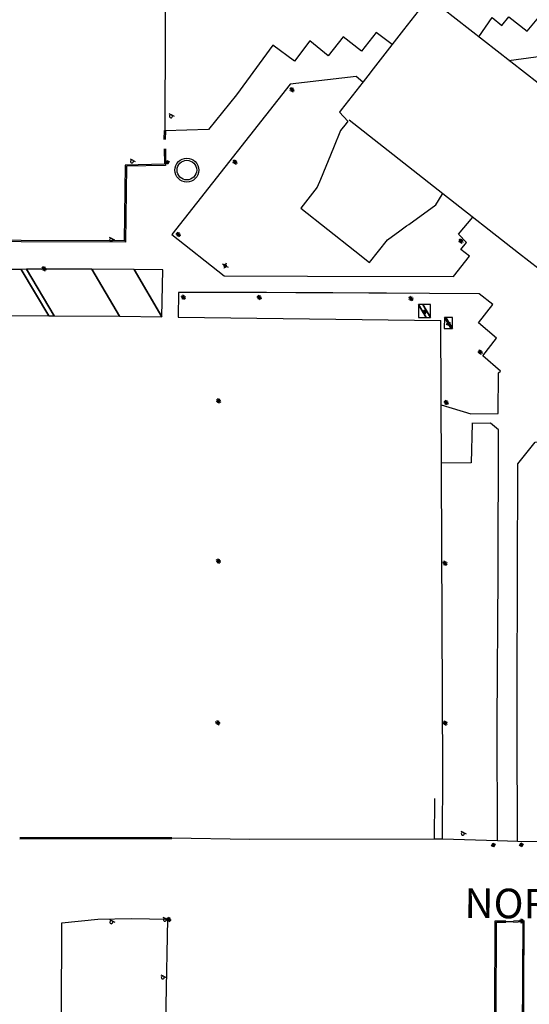
# Model space of a CAD drawing. Extents: x 37679288 to 37767235, y 9665271 to 9690210.
# Drawn here: x 37746580 to 37749680, y 9674246 to 9680238 of the extents above; entities that cross this region are included whole.
import ezdxf
from ezdxf.enums import TextEntityAlignment as Align

# ---------------------------------------------------------------- set-up
doc = ezdxf.new("R2010")
doc.units = 0
doc.header["$LTSCALE"] = 96
doc.header["$MEASUREMENT"] = 0
doc.linetypes.add('CENTER2', pattern=[1.125, 0.75, -0.125, 0.125, -0.125])
doc.layers.get('0').update_dxf_attribs({"linetype": 'CONTINUOUS'})
for name, color, linetype in [('EXARO', 4, 'CONTINUOUS'), ('EXAROOT', 1, 'CONTINUOUS'), ('EXC-X', 7, 'CONTINUOUS'), ('EXCRO', 8, 'CONTINUOUS'), ('EXCWA', 6, 'CENTER2'), ('EXELISI', 87, 'CONTINUOUS'), ('PLN2_FLR__18', 10, 'CONTINUOUS')]:
    doc.layers.add(name, color=color, linetype=linetype)
doc.styles.add('BOLDSIMP_FNT', font='ROMAND', dxfattribs={"height": 1})

# ---------------------------------------------------------------- blocks, each defined once
blk = doc.blocks.new('X-SIGN')
at = {"layer": 'EXC-X', "linetype": 'CONTINUOUS'}
blk.add_line((-1, 0.5), (1, 0.5), dxfattribs=at)
blk.add_lwpolyline([(0, -0.5, 0.414214), (0.5, 0), (0.5, 0, 0.414214), (0, 0.5), (0, 0.5, 0.414214), (-0.5, 0), (-0.5, 0, 0.414214), (0, -0.5)], format="xyb", dxfattribs=at)
blk = doc.blocks.new('X-UNID')
at = {"layer": 'EXC-X', "linetype": 'CONTINUOUS'}
for p, q in [((-0.29, 0.4), (-0.29, -0.24)), ((0.26, -0.24), (0.26, 0.4))]:
    blk.add_line(p, q, dxfattribs=at)
blk.add_lwpolyline([(-0.45, -0.48), (-0.45, 0.52), (0.42, 0.52), (0.42, -0.48), (-0.45, -0.48)], dxfattribs=at)
blk.add_arc((-0.01, -0.02), 0.353, 218.3412, 322.0625, dxfattribs=at)
blk = doc.blocks.new('LT')
at = {"linetype": 'CONTINUOUS'}
for p, q in [((0, 0), (-0.044, 0.044)), ((-0.004, 0.031), (0.004, 0.031)), ((0, 0), (0, 0.062)), ((0, 0), (0.044, 0.044)), ((0, 0), (-0.062, 0)), ((0, 0), (-0.044, -0.044)), ((0, 0), (0.062, 0)), ((0, 0), (0, -0.062)), ((0, 0), (0.044, -0.044))]:
    blk.add_line(p, q, dxfattribs=at)
blk.add_lwpolyline([(0.031, 0, 0.049127), (0.031, 0.006, 0.049127), (0.029, 0.012, 0.049127), (0.026, 0.017, 0.049127), (0.022, 0.022, 0.049127), (0.017, 0.026, 0.049127), (0.012, 0.029, 0.049127), (0.006, 0.031, 0.049127), (0, 0.031, 0.049127), (-0.006, 0.031, 0.049127), (-0.012, 0.029, 0.049127), (-0.017, 0.026, 0.049127), (-0.022, 0.022, 0.049127), (-0.026, 0.017, 0.049127), (-0.029, 0.012, 0.049127), (-0.031, 0.006, 0.049127), (-0.031, 0, 0.049127), (-0.031, -0.006, 0.049127), (-0.029, -0.012, 0.049127), (-0.026, -0.017, 0.049127), (-0.022, -0.022, 0.049127), (-0.017, -0.026, 0.049127), (-0.012, -0.029, 0.049127), (-0.006, -0.031, 0.049127), (0, -0.031, 0.049127), (0.006, -0.031, 0.049127), (0.012, -0.029, 0.049127), (0.017, -0.026, 0.049127), (0.022, -0.022, 0.049127), (0.026, -0.017, 0.049127), (0.029, -0.012, 0.049127), (0.031, -0.006, 0.049127)], format="xyb", close=True, dxfattribs=at)
blk = doc.blocks.new('FH')
at = {"linetype": 'CONTINUOUS'}
for q in [(-0.081, 0), (0, 0.081), (0.081, 0), (0, -0.081)]:
    blk.add_line((0, 0), q, dxfattribs=at)
blk.add_lwpolyline([(0.031, 0, 0.049127), (0.031, 0.006, 0.049127), (0.029, 0.012, 0.049127), (0.026, 0.017, 0.049127), (0.022, 0.022, 0.049127), (0.017, 0.026, 0.049127), (0.012, 0.029, 0.049127), (0.006, 0.031, 0.049127), (0, 0.031, 0.049127), (-0.006, 0.031, 0.049127), (-0.012, 0.029, 0.049127), (-0.017, 0.026, 0.049127), (-0.022, 0.022, 0.049127), (-0.026, 0.017, 0.049127), (-0.029, 0.012, 0.049127), (-0.031, 0.006, 0.049127), (-0.031, 0, 0.049127), (-0.031, -0.006, 0.049127), (-0.029, -0.012, 0.049127), (-0.026, -0.017, 0.049127), (-0.022, -0.022, 0.049127), (-0.017, -0.026, 0.049127), (-0.012, -0.029, 0.049127), (-0.006, -0.031, 0.049127), (0, -0.031, 0.049127), (0.006, -0.031, 0.049127), (0.012, -0.029, 0.049127), (0.017, -0.026, 0.049127), (0.022, -0.022, 0.049127), (0.026, -0.017, 0.049127), (0.029, -0.012, 0.049127), (0.031, -0.006, 0.049127)], format="xyb", close=True, dxfattribs=at)

msp = doc.modelspace()

# ---------------------------------------------------------------- linework, layer by layer
at = {"layer": 'EXARO'}
msp.add_line((37748583.4, 9679629.5), (37749153.2, 9679181.3), dxfattribs=at)
at = {"layer": 'EXAROOT', "invisible_edges": 5}
for points in [[(37749026, 9680319.3), (37750753.7, 9677393.1), (37750890.2, 9677286.4), (37749067.8, 9680373)], [(37749067.8, 9680373), (37750890.2, 9677286.4), (37751889.6, 9676504.9), (37750068.8, 9679588.8)], [(37748914.2, 9680175.6), (37749801.6, 9678672.5), (37750168.1, 9678384.9), (37749026, 9680319.3)], [(37748857.2, 9680102.4), (37749614.9, 9678819), (37749801.6, 9678672.5), (37748914.2, 9680175.6)], [(37748716.3, 9679921.4), (37749153.2, 9679181.3), (37749614.9, 9678819), (37748857.2, 9680102.4)], [(37748668.2, 9679859.6), (37749110.2, 9679110.9), (37749149.3, 9679174.8), (37748711.8, 9679915.7)], [(37748711.8, 9679915.7), (37749149.3, 9679174.8), (37749153.2, 9679181.3), (37748716.3, 9679921.4)], [(37748535.5, 9679689.1), (37748946.7, 9678992.5), (37749110.2, 9679110.9), (37748668.2, 9679859.6)], [(37748524.5, 9679675), (37748524.5, 9679675), (37748575.6, 9679621), (37748535.5, 9679689.1)], [(37748531.4, 9679563.6), (37748892, 9678952.9), (37748933.2, 9678982.8), (37748564.8, 9679606.9)], [(37748564.8, 9679606.9), (37748933.2, 9678982.8), (37748946.7, 9678992.5), (37748575.6, 9679621)], [(37748487.7, 9679457.6), (37748817.5, 9678899), (37748892, 9678952.9), (37748531.4, 9679563.6)], [(37748408.7, 9679266.5), (37748707.8, 9678759.9), (37748817.5, 9678899), (37748487.7, 9679457.6)], [(37748388.9, 9679218.8), (37748617.8, 9678831.2), (37748707.8, 9678759.9), (37748408.7, 9679266.5)], [(37748290.2, 9679090.8), (37748290.2, 9679090.8), (37748617.8, 9678831.2), (37748388.9, 9679218.8)]]:
    msp.add_3dface(points, dxfattribs=at)
at = {"layer": 'EXCRO'}
for p, q in [((37747458.8, 9679562.9), (37747456.8, 9679509.4)), ((37747466, 9679562.7), (37747463.9, 9679509)), ((37749102.4, 9675250.5), (37749105.9, 9675498.3)), ((37747505.1, 9675260.3), (37746579.7, 9675258.6)), ((37747505.2, 9675253.1), (37746579.7, 9675251.4)), ((37749535.9, 9674749.9), (37749584.2, 9674750))]:
    msp.add_line(p, q, dxfattribs=at)
for points in [[(37744277.6, 9679398.1), (37744284.8, 9680896.6), (37744279.9, 9681721.5), (37744279.5, 9681788.4), (37744276.9, 9682068.9), (37744277.9, 9682397.7), (37744591.5, 9682397), (37744592.7, 9682621.9), (37745109.3, 9682626.6), (37745863.5, 9682624.4), (37746549.8, 9682623.4), (37747230, 9682628.1), (37747456.6, 9682623.7), (37747464.5, 9682388.7), (37747466.1, 9682239.4), (37747470.2, 9682046.8), (37747462.2, 9679562.9)], [(37749372.7, 9680134), (37749454.5, 9680250.9), (37749512.5, 9680202.8), (37749554.9, 9680255.8), (37749667.4, 9680168.7), (37749758.9, 9680278), (37749867.2, 9680194.9), (37749961.5, 9680305.8), (37750074.1, 9680215.9), (37750580, 9680275), (37750728.5, 9680451)], [(37748845, 9680086.7), (37748748.2, 9680160.9), (37748659.2, 9680047.6), (37748546.5, 9680133.7), (37748457, 9680019.1), (37748345.6, 9680109.6), (37748250.6, 9679986.2), (37748119.8, 9680083), (37747898.3, 9679781.4), (37747727.6, 9679570.7), (37747464.1, 9679561.5)], [(37749555.6, 9679990.7), (37749958.4, 9680043.6), (37750220.1, 9679824.6), (37750049.8, 9679603.6)], [(37748667.6, 9679858.9), (37748626.4, 9679892.8), (37748224.9, 9679846.4), (37747504.2, 9678931.6), (37747822.6, 9678679.5), (37748329.9, 9678677.8), (37749218, 9678676.1), (37749316.6, 9678798.8), (37749263.7, 9678840.6), (37749296.6, 9678882.7), (37749249.8, 9678933.2), (37749336.7, 9679037.3)], [(37747465.9, 9679452.8), (37747467.6, 9679351.1), (37747228.4, 9679346.7), (37747222.9, 9678884.4), (37746588.6, 9678887.1), (37746058.2, 9678889.6)], [(37747458.7, 9679452.8), (37747460.2, 9679358.2), (37747221.2, 9679353.7), (37747215.8, 9678891.6), (37746588.7, 9678894.3), (37746058.3, 9678896.8)], [(37749143.9, 9677895), (37749324.8, 9677840.4), (37749490.5, 9677840.9), (37749492.9, 9678088.6), (37749503.8, 9678099.7), (37749396.1, 9678192.3), (37749479.9, 9678300.9), (37749370, 9678394.4), (37749458.3, 9678505.1), (37749374.6, 9678569.8), (37749072.2, 9678570.9), (37748811.5, 9678574.7), (37748703.6, 9678573.8), (37748485.5, 9678576), (37748258.9, 9678576.7), (37748080.8, 9678577.3), (37747544.9, 9678578.1), (37747543.3, 9678428.9), (37749141.8, 9678406.9)], [(37749151.4, 9675251.6), (37749153.2, 9675662), (37749141.8, 9678406.9)], [(37749331.3, 9677780.8), (37749327, 9677541.7), (37749145.4, 9677539.9)], [(37749485.6, 9675240.7), (37749483.8, 9675960), (37749489.6, 9676863.9), (37749492.7, 9677741.4), (37749443, 9677783), (37749330.6, 9677780.8)], [(37749608.1, 9675237.2), (37749605.3, 9675924.8), (37749605.2, 9676164.8), (37749610.5, 9677536.2), (37749715.6, 9677666.6), (37749846.2, 9677673.3), (37751050.2, 9676738.5), (37750731.1, 9676296.6)], [(37751784.8, 9672578.2), (37752499.9, 9672583.1), (37752501.6, 9672883.2), (37752500.8, 9673385.9), (37752499.8, 9673959), (37752501.4, 9674654.9), (37752502.6, 9674999), (37752491.9, 9675234.3), (37752024.2, 9675230.5), (37751232.4, 9675241.5), (37751115.6, 9675241.5), (37750406, 9675235.5), (37750063.9, 9675235.5), (37749961.5, 9675233.5), (37749608.1, 9675237.2), (37749485.6, 9675240.7), (37749151.4, 9675251.6), (37749102.4, 9675250.5), (37747978.2, 9675249.2), (37747505, 9675256.7)], [(37747468.8, 9673080.4), (37746829.7, 9673117.8), (37746833.1, 9674181), (37746835.9, 9674741.9), (37747055.7, 9674764.6), (37747258.8, 9674768.2), (37747479.7, 9674764.6), (37747469.4, 9674240.9), (37747466.4, 9673080.6)], [(37749584, 9674753.8), (37749647.3, 9674757), (37749637.3, 9673063.9), (37749465.8, 9673069.8), (37749472.4, 9674753.5), (37749535.9, 9674753.5)], [(37749584.4, 9674746.5), (37749640.1, 9674749.4), (37749630.1, 9673071.3), (37749473, 9673076.7), (37749479.5, 9674746.4), (37749535.9, 9674746.3)]]:
    msp.add_lwpolyline(points, dxfattribs=at)
for radius in [72.8, 59.8]:
    msp.add_circle((37747596.4, 9679322.8), radius, dxfattribs=at)

# ---------------------------------------------------------------- block references
at = {"layer": 'EXC-X', "zscale": 12, "rotation": 332.3577777777778}
for name, p, xscale, yscale in [('X-UNID', (37747477.4, 9679369.6), 18, 18), ('FH', (37747829.6, 9678740.4), 239.8720919403207, 239.8715890252761), ('X-UNID', (37749042.3, 9678460), 18, 18), ('X-UNID', (37749186.6, 9678387.9), 18, 18), ('X-UNID', (37749460.1, 9675215.6), 18, 18), ('X-UNID', (37749631.8, 9675216.3), 18, 18)]:
    msp.add_blockref(name, p, dxfattribs=dict(at, xscale=xscale, yscale=yscale))
at = {"layer": 'EXCWA', "xscale": 18, "yscale": 18, "zscale": 12, "rotation": 332.3577777777778}
for p in [(37747499.5, 9679650.5), (37747262.7, 9679375.7), (37747135.9, 9678898.5), (37749274.9, 9675284.4), (37747462.6, 9674761.2), (37747137.4, 9674746.1), (37747450.1, 9674409.9)]:
    msp.add_blockref('X-SIGN', p, dxfattribs=at)
at = {"layer": 'EXELISI', "xscale": 239.8720919403207, "yscale": 239.8715890252761, "zscale": 12, "rotation": 332.3577777777778}
for p in [(37748235.9, 9679812.1), (37747889.1, 9679371.7), (37747544.5, 9678931), (37749263.2, 9678891), (37746727.2, 9678722.7), (37747575.9, 9678548.7), (37748036.9, 9678547.6), (37748960, 9678540.6), (37749380.9, 9678215.1), (37747789.4, 9677917.8), (37749174.2, 9677908.1), (37747788.5, 9676943.5), (37749167, 9676930.2), (37747784.8, 9675959.4), (37749167.7, 9675958), (37747486.3, 9674762.7), (37749634.9, 9674752.2)]:
    msp.add_blockref('LT', p, dxfattribs=at)

# ---------------------------------------------------------------- texts
at = {"layer": 'PLN2_FLR__18', "color": 10, "linetype": 'CONTINUOUS', "style": 'BOLDSIMP_FNT'}
msp.add_text('NORTH HARRIS COLLEGE', height=180, rotation=359.42672, dxfattribs=at).set_placement((37750721, 9674758.3), align=Align.CENTER)

# ---------------------------------------------------------------- meshes
at = {"layer": 'EXCRO'}
mesh = msp.add_polyface(dxfattribs=at)
corners = [(37746075.9, 9678435.8), (37746074.9, 9678718.9), (37746241.5, 9678436.8), (37746353.9, 9678718.7), (37746519.3, 9678438.5), (37746589.6, 9678718.5), (37746756.1, 9678436.5), (37746621.4, 9678719.2), (37746788.4, 9678436.3), (37747018.1, 9678719.2), (37747187.1, 9678433), (37747444.9, 9678430.9), (37747275.8, 9678717.4), (37747444.9, 9678430.9), (37747450.6, 9678716.2)]
mesh.append_faces([[corners[k] for k in face] for face in [(0, 0, 2, 1), (1, 2, 4, 3), (3, 4, 6, 5), (5, 6, 8, 7), (7, 8, 10, 9), (9, 10, 13, 12), (12, 11, 14, 14)]], dxfattribs={"vtx0": -1, "vtx2": -1})
mesh = msp.add_polyface(dxfattribs=at)
corners = [(37749005.2, 9678425.6), (37749004.8, 9678505.3), (37749051.7, 9678425.9), (37749004.8, 9678505.3), (37749079.4, 9678426), (37749032.5, 9678505.5), (37749079, 9678505.7), (37749079, 9678505.7)]
mesh.append_faces([[corners[k] for k in face] for face in [(0, 0, 2, 1), (3, 2, 4, 5), (5, 4, 7, 6)]], dxfattribs={"vtx0": -1, "vtx2": -1})
mesh = msp.add_polyface(dxfattribs=at)
corners = [(37749162.4, 9678358.7), (37749162.9, 9678426.3), (37749202.9, 9678358.5), (37749162.9, 9678426.3), (37749212.9, 9678358.4), (37749172.8, 9678426.3), (37749213.4, 9678426), (37749213.4, 9678426)]
mesh.append_faces([[corners[k] for k in face] for face in [(0, 0, 2, 1), (3, 2, 4, 5), (5, 4, 7, 6)]], dxfattribs={"vtx0": -1, "vtx2": -1})

doc.saveas('drawing.dxf')
